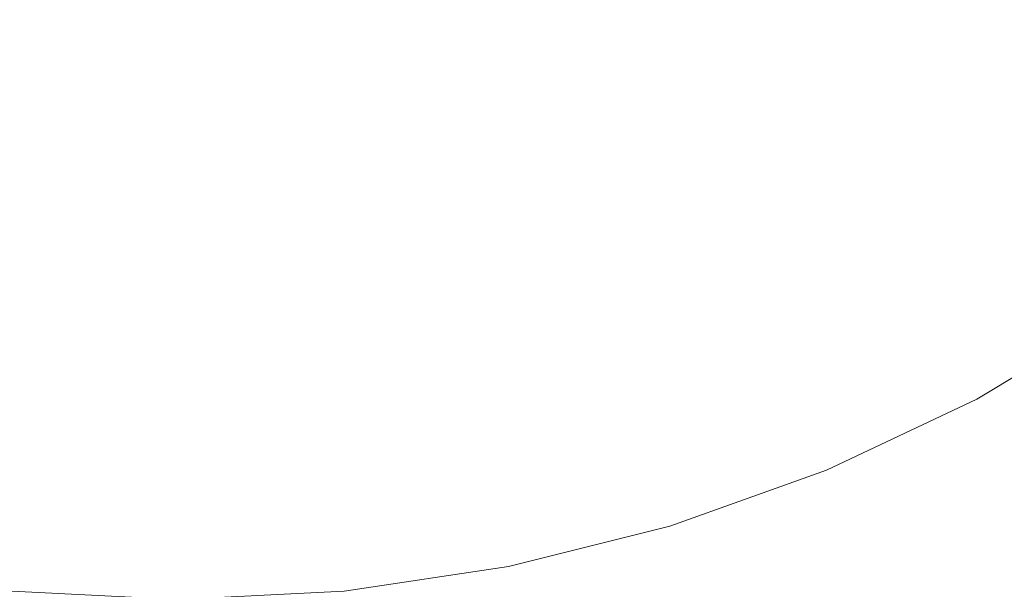
# Model space of a CAD drawing. Extents: x 5211 to 6011, y -2293 to -1493.
# Drawn here: x 5365 to 5393, y -1698 to -1683 of the extents above; entities that cross this region are included whole.
import ezdxf

# ---------------------------------------------------------------- set-up
doc = ezdxf.new("R2010")
doc.units = 0
doc.header["$LTSCALE"] = 500
doc.header["$MEASUREMENT"] = 0
for name, color, linetype in [('EXC-CERAMIKA', 7, 'Continuous'), ('EXC-CHROM', 7, 'Continuous'), ('RESZTA-3D', 7, 'Continuous')]:
    doc.layers.add(name, color=color, linetype=linetype)

# ---------------------------------------------------------------- blocks, each defined once
blk = doc.blocks.new('BREX-SEN08WHC_1093', base_point=(-282.817, 285.647, -70.867))
at = {"layer": 'EXC-CERAMIKA', "lineweight": 0, "invisible_edges": 15}
for points in [[(-103.944, 95.86, 12.852), (-101.308, 99.192, 11.863), (-104.583, 96.865, 11.868), (-103.944, 95.86, 12.852)], [(-101.308, 99.192, 11.863), (-103.944, 95.86, 12.852), (-100.542, 98.265, 12.85), (-101.308, 99.192, 11.863)], [(-103.944, 95.86, 12.852), (-99.846, 97.355, 13.582), (-100.542, 98.265, 12.85), (-103.944, 95.86, 12.852)], [(-105.348, 97.962, 10.617), (-109.878, 97.151, 9.167), (-109.146, 95.856, 10.634), (-105.348, 97.962, 10.617)], [(-108.527, 94.67, 11.876), (-105.348, 97.962, 10.617), (-109.146, 95.856, 10.634), (-108.527, 94.67, 11.876)], [(-105.348, 97.962, 10.617), (-108.527, 94.67, 11.876), (-104.583, 96.865, 11.868), (-105.348, 97.962, 10.617)], [(-127.196, 97.392, 6.072), (-131.632, 96.63, 7.638), (-127.21, 95.809, 7.642), (-127.196, 97.392, 6.072)], [(-122.817, 95.636, 7.643), (-127.196, 97.392, 6.072), (-127.21, 95.809, 7.642), (-122.817, 95.636, 7.643)], [(-127.196, 97.392, 6.072), (-122.817, 95.636, 7.643), (-123.023, 97.218, 6.076), (-127.196, 97.392, 6.072)], [(-122.817, 95.636, 7.643), (-118.975, 97.608, 6.07), (-123.023, 97.218, 6.076), (-122.817, 95.636, 7.643)], [(-118.975, 97.608, 6.07), (-122.817, 95.636, 7.643), (-118.556, 96.066, 7.638), (-118.975, 97.608, 6.07)], [(-99.846, 97.355, 13.582), (-103.944, 95.86, 12.852), (-103.406, 94.877, 13.581), (-99.846, 97.355, 13.582)], [(-102.939, 93.755, 14.103), (-99.846, 97.355, 13.582), (-103.406, 94.877, 13.581), (-102.939, 93.755, 14.103)], [(-99.846, 97.355, 13.582), (-102.939, 93.755, 14.103), (-99.148, 96.305, 14.108), (-99.846, 97.355, 13.582)], [(-109.878, 97.151, 9.167), (-114.497, 97.041, 7.616), (-113.882, 95.572, 9.194), (-109.878, 97.151, 9.167)], [(-113.33, 94.178, 10.647), (-109.878, 97.151, 9.167), (-113.882, 95.572, 9.194), (-113.33, 94.178, 10.647)], [(-109.878, 97.151, 9.167), (-113.33, 94.178, 10.647), (-109.146, 95.856, 10.634), (-109.878, 97.151, 9.167)], [(-118.148, 94.518, 9.207), (-114.497, 97.041, 7.616), (-118.556, 96.066, 7.638), (-118.148, 94.518, 9.207)], [(-114.497, 97.041, 7.616), (-118.148, 94.518, 9.207), (-113.882, 95.572, 9.194), (-114.497, 97.041, 7.616)], [(-108.527, 94.67, 11.876), (-103.944, 95.86, 12.852), (-104.583, 96.865, 11.868), (-108.527, 94.67, 11.876)], [(-127.234, 94.221, 9.212), (-131.632, 96.63, 7.638), (-131.882, 95.079, 9.21), (-127.234, 94.221, 9.212)], [(-131.632, 96.63, 7.638), (-127.234, 94.221, 9.212), (-127.21, 95.809, 7.642), (-131.632, 96.63, 7.638)], [(-102.939, 93.755, 14.103), (-98.418, 94.864, 14.496), (-99.148, 96.305, 14.108), (-102.939, 93.755, 14.103)], [(-122.817, 95.636, 7.643), (-118.148, 94.518, 9.207), (-118.556, 96.066, 7.638), (-122.817, 95.636, 7.643)], [(-127.234, 94.221, 9.212), (-122.817, 95.636, 7.643), (-127.21, 95.809, 7.642), (-127.234, 94.221, 9.212)], [(-113.33, 94.178, 10.647), (-108.527, 94.67, 11.876), (-109.146, 95.856, 10.634), (-113.33, 94.178, 10.647)], [(-103.944, 95.86, 12.852), (-108.527, 94.67, 11.876), (-108.031, 93.602, 12.856), (-103.944, 95.86, 12.852)], [(-107.642, 92.585, 13.583), (-103.944, 95.86, 12.852), (-108.031, 93.602, 12.856), (-107.642, 92.585, 13.583)], [(-103.944, 95.86, 12.852), (-107.642, 92.585, 13.583), (-103.406, 94.877, 13.581), (-103.944, 95.86, 12.852)], [(-122.817, 95.636, 7.643), (-127.234, 94.221, 9.212), (-122.622, 94.049, 9.212), (-122.817, 95.636, 7.643)], [(-118.148, 94.518, 9.207), (-122.817, 95.636, 7.643), (-122.622, 94.049, 9.212), (-118.148, 94.518, 9.207)], [(-118.148, 94.518, 9.207), (-113.33, 94.178, 10.647), (-113.882, 95.572, 9.194), (-118.148, 94.518, 9.207)], [(-132.137, 93.626, 10.662), (-127.234, 94.221, 9.212), (-131.882, 95.079, 9.21), (-132.137, 93.626, 10.662)], [(-108.527, 94.67, 11.876), (-113.33, 94.178, 10.647), (-112.872, 92.922, 11.884), (-108.527, 94.67, 11.876)], [(-112.521, 91.807, 12.861), (-108.527, 94.67, 11.876), (-112.872, 92.922, 11.884), (-112.521, 91.807, 12.861)], [(-108.527, 94.67, 11.876), (-112.521, 91.807, 12.861), (-108.031, 93.602, 12.856), (-108.527, 94.67, 11.876)], [(-107.642, 92.585, 13.583), (-102.939, 93.755, 14.103), (-103.406, 94.877, 13.581), (-107.642, 92.585, 13.583)], [(-98.418, 94.864, 14.496), (-102.939, 93.755, 14.103), (-102.602, 92.233, 14.48), (-98.418, 94.864, 14.496)], [(-98.418, 94.864, 14.496), (-102.727, 89.94, 14.774), (-97.822, 92.675, 14.812), (-98.418, 94.864, 14.496)], [(-102.727, 89.94, 14.774), (-98.418, 94.864, 14.496), (-102.602, 92.233, 14.48), (-102.727, 89.94, 14.774)], [(-122.459, 92.559, 10.659), (-118.148, 94.518, 9.207), (-122.622, 94.049, 9.212), (-122.459, 92.559, 10.659)], [(-118.148, 94.518, 9.207), (-122.459, 92.559, 10.659), (-117.786, 93.059, 10.655), (-118.148, 94.518, 9.207)], [(-113.33, 94.178, 10.647), (-118.148, 94.518, 9.207), (-117.786, 93.059, 10.655), (-113.33, 94.178, 10.647)], [(-127.234, 94.221, 9.212), (-132.137, 93.626, 10.662), (-127.277, 92.733, 10.661), (-127.234, 94.221, 9.212)], [(-122.459, 92.559, 10.659), (-127.234, 94.221, 9.212), (-127.277, 92.733, 10.661), (-122.459, 92.559, 10.659)], [(-127.234, 94.221, 9.212), (-122.459, 92.559, 10.659), (-122.622, 94.049, 9.212), (-127.234, 94.221, 9.212)], [(-117.498, 91.754, 11.89), (-113.33, 94.178, 10.647), (-117.786, 93.059, 10.655), (-117.498, 91.754, 11.89)], [(-113.33, 94.178, 10.647), (-117.498, 91.754, 11.89), (-112.872, 92.922, 11.884), (-113.33, 94.178, 10.647)], [(-127.351, 91.407, 11.899), (-132.137, 93.626, 10.662), (-132.4, 92.332, 11.902), (-127.351, 91.407, 11.899)], [(-132.137, 93.626, 10.662), (-127.351, 91.407, 11.899), (-127.277, 92.733, 10.661), (-132.137, 93.626, 10.662)], [(-112.521, 91.807, 12.861), (-107.642, 92.585, 13.583), (-108.031, 93.602, 12.856), (-112.521, 91.807, 12.861)], [(-102.939, 93.755, 14.103), (-107.642, 92.585, 13.583), (-107.344, 91.482, 14.1), (-102.939, 93.755, 14.103)], [(-107.214, 90.087, 14.466), (-102.939, 93.755, 14.103), (-107.344, 91.482, 14.1), (-107.214, 90.087, 14.466)], [(-102.939, 93.755, 14.103), (-107.214, 90.087, 14.466), (-102.602, 92.233, 14.48), (-102.939, 93.755, 14.103)], [(-122.459, 92.559, 10.659), (-117.498, 91.754, 11.89), (-117.786, 93.059, 10.655), (-122.459, 92.559, 10.659)], [(-127.351, 91.407, 11.899), (-122.459, 92.559, 10.659), (-127.277, 92.733, 10.661), (-127.351, 91.407, 11.899)], [(-117.498, 91.754, 11.89), (-112.521, 91.807, 12.861), (-112.872, 92.922, 11.884), (-117.498, 91.754, 11.89)], [(-122.459, 92.559, 10.659), (-127.351, 91.407, 11.899), (-122.348, 91.231, 11.895), (-122.459, 92.559, 10.659)], [(-117.498, 91.754, 11.89), (-122.459, 92.559, 10.659), (-122.348, 91.231, 11.895), (-117.498, 91.754, 11.89)], [(-107.642, 92.585, 13.583), (-112.521, 91.807, 12.861), (-112.263, 90.773, 13.587), (-107.642, 92.585, 13.583)], [(-112.075, 89.7, 14.102), (-107.642, 92.585, 13.583), (-112.263, 90.773, 13.587), (-112.075, 89.7, 14.102)], [(-107.642, 92.585, 13.583), (-112.075, 89.7, 14.102), (-107.344, 91.482, 14.1), (-107.642, 92.585, 13.583)], [(-102.727, 89.94, 14.774), (-97.736, 88.99, 15.121), (-97.822, 92.675, 14.812), (-102.727, 89.94, 14.774)], [(-132.686, 91.192, 12.886), (-127.351, 91.407, 11.899), (-132.4, 92.332, 11.902), (-132.686, 91.192, 12.886)], [(-107.214, 90.087, 14.466), (-102.727, 89.94, 14.774), (-102.602, 92.233, 14.48), (-107.214, 90.087, 14.466)], [(-122.3, 90.064, 12.874), (-117.498, 91.754, 11.89), (-122.348, 91.231, 11.895), (-122.3, 90.064, 12.874)], [(-117.498, 91.754, 11.89), (-122.3, 90.064, 12.874), (-117.295, 90.607, 12.868), (-117.498, 91.754, 11.89)], [(-112.521, 91.807, 12.861), (-117.498, 91.754, 11.89), (-117.295, 90.607, 12.868), (-112.521, 91.807, 12.861)], [(-117.164, 89.55, 13.594), (-112.521, 91.807, 12.861), (-117.295, 90.607, 12.868), (-117.164, 89.55, 13.594)], [(-112.521, 91.807, 12.861), (-117.164, 89.55, 13.594), (-112.263, 90.773, 13.587), (-112.521, 91.807, 12.861)], [(-127.351, 91.407, 11.899), (-132.686, 91.192, 12.886), (-127.467, 90.24, 12.881), (-127.351, 91.407, 11.899)], [(-122.3, 90.064, 12.874), (-127.351, 91.407, 11.899), (-127.467, 90.24, 12.881), (-122.3, 90.064, 12.874)], [(-127.351, 91.407, 11.899), (-122.3, 90.064, 12.874), (-122.348, 91.231, 11.895), (-127.351, 91.407, 11.899)], [(-112.075, 89.7, 14.102), (-107.214, 90.087, 14.466), (-107.344, 91.482, 14.1), (-112.075, 89.7, 14.102)], [(-127.632, 89.151, 13.61), (-132.686, 91.192, 12.886), (-133.016, 90.122, 13.618), (-127.632, 89.151, 13.61)], [(-132.686, 91.192, 12.886), (-127.632, 89.151, 13.61), (-127.467, 90.24, 12.881), (-132.686, 91.192, 12.886)], [(-122.3, 90.064, 12.874), (-117.164, 89.55, 13.594), (-117.295, 90.607, 12.868), (-122.3, 90.064, 12.874)], [(-117.164, 89.55, 13.594), (-112.075, 89.7, 14.102), (-112.263, 90.773, 13.587), (-117.164, 89.55, 13.594)], [(-133.431, 88.962, 14.138), (-127.632, 89.151, 13.61), (-133.016, 90.122, 13.618), (-133.431, 88.962, 14.138)], [(-127.632, 89.151, 13.61), (-122.3, 90.064, 12.874), (-127.467, 90.24, 12.881), (-127.632, 89.151, 13.61)], [(-122.3, 90.064, 12.874), (-127.632, 89.151, 13.61), (-122.309, 88.984, 13.602), (-122.3, 90.064, 12.874)], [(-117.164, 89.55, 13.594), (-122.3, 90.064, 12.874), (-122.309, 88.984, 13.602), (-117.164, 89.55, 13.594)], [(-107.214, 90.087, 14.466), (-112.328, 86.817, 14.715), (-107.599, 88.126, 14.734), (-107.214, 90.087, 14.466)], [(-112.328, 86.817, 14.715), (-107.214, 90.087, 14.466), (-112.008, 88.44, 14.461), (-112.328, 86.817, 14.715)], [(-107.214, 90.087, 14.466), (-112.075, 89.7, 14.102), (-112.008, 88.44, 14.461), (-107.214, 90.087, 14.466)], [(-102.727, 89.94, 14.774), (-107.214, 90.087, 14.466), (-107.599, 88.126, 14.734), (-102.727, 89.94, 14.774)], [(-109.101, 85.268, 14.95), (-102.727, 89.94, 14.774), (-107.599, 88.126, 14.734), (-109.101, 85.268, 14.95)], [(-102.727, 89.94, 14.774), (-109.101, 85.268, 14.95), (-103.97, 86.294, 15.041), (-102.727, 89.94, 14.774)], [(-97.736, 88.99, 15.121), (-102.727, 89.94, 14.774), (-103.97, 86.294, 15.041), (-97.736, 88.99, 15.121)], [(-117.164, 89.55, 13.594), (-122.362, 87.852, 14.119), (-117.081, 88.464, 14.109), (-117.164, 89.55, 13.594)], [(-122.362, 87.852, 14.119), (-117.164, 89.55, 13.594), (-122.309, 88.984, 13.602), (-122.362, 87.852, 14.119)], [(-112.075, 89.7, 14.102), (-117.164, 89.55, 13.594), (-117.081, 88.464, 14.109), (-112.075, 89.7, 14.102)], [(-117.078, 87.201, 14.469), (-112.075, 89.7, 14.102), (-117.081, 88.464, 14.109), (-117.078, 87.201, 14.469)], [(-112.075, 89.7, 14.102), (-117.078, 87.201, 14.469), (-112.008, 88.44, 14.461), (-112.075, 89.7, 14.102)], [(-128.222, 86.568, 14.497), (-133.431, 88.962, 14.138), (-134.043, 87.542, 14.507), (-128.222, 86.568, 14.497)], [(-127.632, 89.151, 13.61), (-133.431, 88.962, 14.138), (-127.856, 87.986, 14.13), (-127.632, 89.151, 13.61)], [(-133.431, 88.962, 14.138), (-128.222, 86.568, 14.497), (-127.856, 87.986, 14.13), (-133.431, 88.962, 14.138)], [(-122.362, 87.852, 14.119), (-127.632, 89.151, 13.61), (-127.856, 87.986, 14.13), (-122.362, 87.852, 14.119)], [(-127.632, 89.151, 13.61), (-122.362, 87.852, 14.119), (-122.309, 88.984, 13.602), (-127.632, 89.151, 13.61)], [(-97.736, 88.99, 15.121), (-107.091, 80.212, 15.346), (-98.148, 81.319, 15.524), (-97.736, 88.99, 15.121)], [(-107.091, 80.212, 15.346), (-97.736, 88.99, 15.121), (-103.97, 86.294, 15.041), (-107.091, 80.212, 15.346)], [(-122.362, 87.852, 14.119), (-117.078, 87.201, 14.469), (-117.081, 88.464, 14.109), (-122.362, 87.852, 14.119)], [(-117.078, 87.201, 14.469), (-112.328, 86.817, 14.715), (-112.008, 88.44, 14.461), (-117.078, 87.201, 14.469)], [(-112.328, 86.817, 14.715), (-109.101, 85.268, 14.95), (-107.599, 88.126, 14.734), (-112.328, 86.817, 14.715)], [(-128.222, 86.568, 14.497), (-122.362, 87.852, 14.119), (-127.856, 87.986, 14.13), (-128.222, 86.568, 14.497)], [(-122.362, 87.852, 14.119), (-128.222, 86.568, 14.497), (-122.507, 86.502, 14.483), (-122.362, 87.852, 14.119)], [(-117.078, 87.201, 14.469), (-122.362, 87.852, 14.119), (-122.507, 86.502, 14.483), (-117.078, 87.201, 14.469)], [(-135.193, 85.764, 14.778), (-128.222, 86.568, 14.497), (-134.043, 87.542, 14.507), (-135.193, 85.764, 14.778)], [(-117.078, 87.201, 14.469), (-123.015, 84.766, 14.747), (-117.389, 85.602, 14.725), (-117.078, 87.201, 14.469)], [(-123.015, 84.766, 14.747), (-117.078, 87.201, 14.469), (-122.507, 86.502, 14.483), (-123.015, 84.766, 14.747)], [(-112.328, 86.817, 14.715), (-117.078, 87.201, 14.469), (-117.389, 85.602, 14.725), (-112.328, 86.817, 14.715)], [(-118.282, 83.42, 14.922), (-112.328, 86.817, 14.715), (-117.389, 85.602, 14.725), (-118.282, 83.42, 14.922)], [(-112.328, 86.817, 14.715), (-118.282, 83.42, 14.922), (-113.367, 84.684, 14.901), (-112.328, 86.817, 14.715)], [(-109.101, 85.268, 14.95), (-112.328, 86.817, 14.715), (-113.367, 84.684, 14.901), (-109.101, 85.268, 14.95)], [(-128.222, 86.568, 14.497), (-135.193, 85.764, 14.778), (-129.052, 84.752, 14.766), (-128.222, 86.568, 14.497)], [(-123.015, 84.766, 14.747), (-128.222, 86.568, 14.497), (-129.052, 84.752, 14.766), (-123.015, 84.766, 14.747)], [(-128.222, 86.568, 14.497), (-123.015, 84.766, 14.747), (-122.507, 86.502, 14.483), (-128.222, 86.568, 14.497)], [(-109.101, 85.268, 14.95), (-107.091, 80.212, 15.346), (-103.97, 86.294, 15.041), (-109.101, 85.268, 14.95)], [(-123.015, 84.766, 14.747), (-118.282, 83.42, 14.922), (-117.389, 85.602, 14.725), (-123.015, 84.766, 14.747)], [(-109.101, 85.268, 14.95), (-114.79, 82.353, 15.042), (-112.298, 81.278, 15.156), (-109.101, 85.268, 14.95)], [(-114.79, 82.353, 15.042), (-109.101, 85.268, 14.95), (-113.367, 84.684, 14.901), (-114.79, 82.353, 15.042)], [(-107.091, 80.212, 15.346), (-109.101, 85.268, 14.95), (-112.298, 81.278, 15.156), (-107.091, 80.212, 15.346)], [(-130.922, 82.283, 14.993), (-123.015, 84.766, 14.747), (-129.052, 84.752, 14.766), (-130.922, 82.283, 14.993)], [(-123.015, 84.766, 14.747), (-130.922, 82.283, 14.993), (-124.3, 82.33, 14.963), (-123.015, 84.766, 14.747)], [(-118.282, 83.42, 14.922), (-123.015, 84.766, 14.747), (-124.3, 82.33, 14.963), (-118.282, 83.42, 14.922)], [(-118.282, 83.42, 14.922), (-114.79, 82.353, 15.042), (-113.367, 84.684, 14.901), (-118.282, 83.42, 14.922)], [(-118.282, 83.42, 14.922), (-126.301, 78.572, 15.205), (-119.274, 80.378, 15.117), (-118.282, 83.42, 14.922)], [(-126.301, 78.572, 15.205), (-118.282, 83.42, 14.922), (-124.3, 82.33, 14.963), (-126.301, 78.572, 15.205)], [(-114.79, 82.353, 15.042), (-118.282, 83.42, 14.922), (-119.274, 80.378, 15.117), (-114.79, 82.353, 15.042)], [(-126.301, 78.572, 15.205), (-130.922, 82.283, 14.993), (-134.186, 78.606, 15.251), (-126.301, 78.572, 15.205)], [(-130.922, 82.283, 14.993), (-126.301, 78.572, 15.205), (-124.3, 82.33, 14.963), (-130.922, 82.283, 14.993)], [(-118.437, 76.403, 15.367), (-114.79, 82.353, 15.042), (-119.274, 80.378, 15.117), (-118.437, 76.403, 15.367)], [(-114.79, 82.353, 15.042), (-118.437, 76.403, 15.367), (-112.298, 81.278, 15.156), (-114.79, 82.353, 15.042)], [(-107.091, 80.212, 15.346), (-96.731, 60.943, 16.331), (-98.148, 81.319, 15.524), (-107.091, 80.212, 15.346)], [(-118.437, 76.403, 15.367), (-107.091, 80.212, 15.346), (-112.298, 81.278, 15.156), (-118.437, 76.403, 15.367)], [(-126.301, 78.572, 15.205), (-118.437, 76.403, 15.367), (-119.274, 80.378, 15.117), (-126.301, 78.572, 15.205)], [(-107.091, 80.212, 15.346), (-118.437, 76.403, 15.367), (-113.379, 70.401, 15.755), (-107.091, 80.212, 15.346)], [(-96.731, 60.943, 16.331), (-107.091, 80.212, 15.346), (-113.379, 70.401, 15.755), (-96.731, 60.943, 16.331)]]:
    blk.add_3dface(points, dxfattribs=at)
at = {"layer": 'EXC-CHROM', "lineweight": 0}
for points, invisible_edges in [([(-107.507, 95.749, 25.036), (-107.438, 101.835, 25.114), (-109.975, 100.387, 25.114), (-107.507, 95.749, 25.036)], 15), ([(-107.438, 101.835, 25.114), (-107.507, 95.749, 25.036), (-104.546, 97.507, 25.036), (-107.438, 101.835, 25.114)], 15), ([(-107.507, 95.749, 15.147), (-112.657, 99.186, 15.069), (-109.975, 100.387, 15.069), (-107.507, 95.749, 15.147)], 15), ([(-110.629, 94.288, 25.036), (-109.975, 100.387, 25.114), (-112.657, 99.186, 25.114), (-110.629, 94.288, 25.036)], 15), ([(-109.975, 100.387, 25.114), (-110.629, 94.288, 25.036), (-107.507, 95.749, 25.036), (-109.975, 100.387, 25.114)], 15), ([(-109.975, 100.387, 15.069), (-104.546, 97.507, 15.147), (-107.507, 95.749, 15.147), (-109.975, 100.387, 15.069)], 15), ([(-101.944, 93.612, 24.8), (-101.789, 99.569, 25.036), (-104.546, 97.507, 25.036), (-101.944, 93.612, 24.8)], 15), ([(-101.789, 99.569, 25.036), (-101.944, 93.612, 24.8), (-98.806, 95.938, 24.8), (-101.789, 99.569, 25.036)], 15), ([(-110.629, 94.288, 15.147), (-115.403, 98.138, 15.069), (-112.657, 99.186, 15.069), (-110.629, 94.288, 15.147)], 15), ([(-113.869, 93.113, 25.036), (-112.657, 99.186, 25.114), (-115.403, 98.138, 25.114), (-113.869, 93.113, 25.036)], 15), ([(-112.657, 99.186, 25.114), (-113.869, 93.113, 25.036), (-110.629, 94.288, 25.036), (-112.657, 99.186, 25.114)], 15), ([(-112.657, 99.186, 15.069), (-107.507, 95.749, 15.147), (-110.629, 94.288, 15.147), (-112.657, 99.186, 15.069)], 15), ([(-113.869, 93.113, 15.147), (-118.221, 97.369, 15.069), (-115.403, 98.138, 15.069), (-113.869, 93.113, 15.147)], 15), ([(-117.206, 92.263, 25.036), (-115.403, 98.138, 25.114), (-118.221, 97.369, 25.114), (-117.206, 92.263, 25.036)], 15), ([(-115.403, 98.138, 25.114), (-117.206, 92.263, 25.036), (-113.869, 93.113, 25.036), (-115.403, 98.138, 25.114)], 15), ([(-115.403, 98.138, 15.069), (-110.629, 94.288, 15.147), (-113.869, 93.113, 15.147), (-115.403, 98.138, 15.069)], 15), ([(-129.893, 97.369, 15.069), (-127.5, 91.772, 15.147), (-130.908, 92.263, 15.147), (-129.893, 97.369, 15.069)], 15), ([(-130.908, 92.263, 25.036), (-126.995, 97.001, 25.114), (-129.893, 97.369, 25.114), (-130.908, 92.263, 25.036)], 15), ([(-127.5, 91.772, 15.147), (-129.893, 97.369, 15.069), (-126.995, 97.001, 15.069), (-127.5, 91.772, 15.147)], 15), ([(-117.206, 92.263, 15.147), (-121.119, 97.001, 15.069), (-118.221, 97.369, 15.069), (-117.206, 92.263, 15.147)], 15), ([(-120.613, 91.772, 25.036), (-118.221, 97.369, 25.114), (-121.119, 97.001, 25.114), (-120.613, 91.772, 25.036)], 15), ([(-118.221, 97.369, 25.114), (-120.613, 91.772, 25.036), (-117.206, 92.263, 25.036), (-118.221, 97.369, 25.114)], 15), ([(-118.221, 97.369, 15.069), (-113.869, 93.113, 15.147), (-117.206, 92.263, 15.147), (-118.221, 97.369, 15.069)], 15), ([(-101.944, 93.612, 15.383), (-107.507, 95.749, 15.147), (-104.546, 97.507, 15.147), (-101.944, 93.612, 15.383)], 15), ([(-105.294, 91.603, 24.8), (-104.546, 97.507, 25.036), (-107.507, 95.749, 25.036), (-105.294, 91.603, 24.8)], 15), ([(-104.546, 97.507, 25.036), (-105.294, 91.603, 24.8), (-101.944, 93.612, 24.8), (-104.546, 97.507, 25.036)], 15), ([(-104.546, 97.507, 15.147), (-98.806, 95.938, 15.383), (-101.944, 93.612, 15.383), (-104.546, 97.507, 15.147)], 15), ([(-126.995, 97.001, 25.114), (-130.908, 92.263, 25.036), (-127.5, 91.772, 25.036), (-126.995, 97.001, 25.114)], 15), ([(-126.995, 97.001, 15.069), (-124.057, 91.616, 15.147), (-127.5, 91.772, 15.147), (-126.995, 97.001, 15.069)], 15), ([(-127.5, 91.772, 25.036), (-124.057, 96.918, 25.114), (-126.995, 97.001, 25.114), (-127.5, 91.772, 25.036)], 15), ([(-124.057, 96.918, 25.114), (-127.5, 91.772, 25.036), (-124.057, 91.616, 25.036), (-124.057, 96.918, 25.114)], 15), ([(-124.057, 91.616, 15.147), (-126.995, 97.001, 15.069), (-124.057, 96.918, 15.069), (-124.057, 91.616, 15.147)], 15), ([(-120.613, 91.772, 15.147), (-124.057, 96.918, 15.069), (-121.119, 97.001, 15.069), (-120.613, 91.772, 15.147)], 15), ([(-124.057, 91.616, 25.036), (-121.119, 97.001, 25.114), (-124.057, 96.918, 25.114), (-124.057, 91.616, 25.036)], 15), ([(-121.119, 97.001, 25.114), (-124.057, 91.616, 25.036), (-120.613, 91.772, 25.036), (-121.119, 97.001, 25.114)], 15), ([(-124.057, 96.918, 15.069), (-120.613, 91.772, 15.147), (-124.057, 91.616, 15.147), (-124.057, 96.918, 15.069)], 15), ([(-121.119, 97.001, 15.069), (-117.206, 92.263, 15.147), (-120.613, 91.772, 15.147), (-121.119, 97.001, 15.069)], 15), ([(-105.294, 91.603, 15.383), (-110.629, 94.288, 15.147), (-107.507, 95.749, 15.147), (-105.294, 91.603, 15.383)], 15), ([(-108.824, 89.931, 24.8), (-107.507, 95.749, 25.036), (-110.629, 94.288, 25.036), (-108.824, 89.931, 24.8)], 15), ([(-107.507, 95.749, 25.036), (-108.824, 89.931, 24.8), (-105.294, 91.603, 24.8), (-107.507, 95.749, 25.036)], 15), ([(-107.507, 95.749, 15.147), (-101.944, 93.612, 15.383), (-105.294, 91.603, 15.383), (-107.507, 95.749, 15.147)], 15), ([(-96.467, 93.089, 15.854), (-101.944, 93.612, 15.383), (-98.806, 95.938, 15.383), (-96.467, 93.089, 15.854)], 15), ([(-99.897, 90.548, 24.329), (-98.806, 95.938, 24.8), (-101.944, 93.612, 24.8), (-99.897, 90.548, 24.329)], 15), ([(-108.824, 89.931, 15.383), (-113.869, 93.113, 15.147), (-110.629, 94.288, 15.147), (-108.824, 89.931, 15.383)], 15), ([(-112.502, 88.617, 24.8), (-110.629, 94.288, 25.036), (-113.869, 93.113, 25.036), (-112.502, 88.617, 24.8)], 15), ([(-110.629, 94.288, 25.036), (-112.502, 88.617, 24.8), (-108.824, 89.931, 24.8), (-110.629, 94.288, 25.036)], 15), ([(-110.629, 94.288, 15.147), (-105.294, 91.603, 15.383), (-108.824, 89.931, 15.383), (-110.629, 94.288, 15.147)], 15), ([(-99.897, 90.548, 15.854), (-105.294, 91.603, 15.383), (-101.944, 93.612, 15.383), (-99.897, 90.548, 15.854)], 15), ([(-103.557, 88.353, 24.329), (-101.944, 93.612, 24.8), (-105.294, 91.603, 24.8), (-103.557, 88.353, 24.329)], 15), ([(-101.944, 93.612, 24.8), (-103.557, 88.353, 24.329), (-99.897, 90.548, 24.329), (-101.944, 93.612, 24.8)], 15), ([(-101.944, 93.612, 15.383), (-96.467, 93.089, 15.854), (-99.897, 90.548, 15.854), (-101.944, 93.612, 15.383)], 15), ([(-112.502, 88.617, 15.383), (-117.206, 92.263, 15.147), (-113.869, 93.113, 15.147), (-112.502, 88.617, 15.383)], 15), ([(-116.292, 87.669, 24.8), (-113.869, 93.113, 25.036), (-117.206, 92.263, 25.036), (-116.292, 87.669, 24.8)], 15), ([(-113.869, 93.113, 25.036), (-116.292, 87.669, 24.8), (-112.502, 88.617, 24.8), (-113.869, 93.113, 25.036)], 15), ([(-113.869, 93.113, 15.147), (-108.824, 89.931, 15.383), (-112.502, 88.617, 15.383), (-113.869, 93.113, 15.147)], 15), ([(-130.908, 92.263, 15.147), (-127.958, 87.095, 15.383), (-131.822, 87.669, 15.383), (-130.908, 92.263, 15.147)], 15), ([(-131.822, 87.669, 24.8), (-127.5, 91.772, 25.036), (-130.908, 92.263, 25.036), (-131.822, 87.669, 24.8)], 15), ([(-127.958, 87.095, 15.383), (-130.908, 92.263, 15.147), (-127.5, 91.772, 15.147), (-127.958, 87.095, 15.383)], 15), ([(-116.292, 87.669, 15.383), (-120.613, 91.772, 15.147), (-117.206, 92.263, 15.147), (-116.292, 87.669, 15.383)], 15), ([(-120.156, 87.095, 24.8), (-117.206, 92.263, 25.036), (-120.613, 91.772, 25.036), (-120.156, 87.095, 24.8)], 15), ([(-117.206, 92.263, 25.036), (-120.156, 87.095, 24.8), (-116.292, 87.669, 24.8), (-117.206, 92.263, 25.036)], 15), ([(-117.206, 92.263, 15.147), (-112.502, 88.617, 15.383), (-116.292, 87.669, 15.383), (-117.206, 92.263, 15.147)], 15), ([(-127.5, 91.772, 25.036), (-131.822, 87.669, 24.8), (-127.958, 87.095, 24.8), (-127.5, 91.772, 25.036)], 15), ([(-127.5, 91.772, 15.147), (-124.057, 86.901, 15.383), (-127.958, 87.095, 15.383), (-127.5, 91.772, 15.147)], 15), ([(-127.958, 87.095, 24.8), (-124.057, 91.616, 25.036), (-127.5, 91.772, 25.036), (-127.958, 87.095, 24.8)], 15), ([(-124.057, 86.901, 15.383), (-127.5, 91.772, 15.147), (-124.057, 91.616, 15.147), (-124.057, 86.901, 15.383)], 15), ([(-120.156, 87.095, 15.383), (-124.057, 91.616, 15.147), (-120.613, 91.772, 15.147), (-120.156, 87.095, 15.383)], 15), ([(-120.613, 91.772, 25.036), (-124.057, 86.901, 24.8), (-120.156, 87.095, 24.8), (-120.613, 91.772, 25.036)], 15), ([(-124.057, 86.901, 24.8), (-120.613, 91.772, 25.036), (-124.057, 91.616, 25.036), (-124.057, 86.901, 24.8)], 15), ([(-120.613, 91.772, 15.147), (-116.292, 87.669, 15.383), (-120.156, 87.095, 15.383), (-120.613, 91.772, 15.147)], 15), ([(-124.057, 91.616, 25.036), (-127.958, 87.095, 24.8), (-124.057, 86.901, 24.8), (-124.057, 91.616, 25.036)], 15), ([(-124.057, 91.616, 15.147), (-120.156, 87.095, 15.383), (-124.057, 86.901, 15.383), (-124.057, 91.616, 15.147)], 15), ([(-103.557, 88.353, 15.854), (-108.824, 89.931, 15.383), (-105.294, 91.603, 15.383), (-103.557, 88.353, 15.854)], 15), ([(-107.413, 86.526, 24.329), (-105.294, 91.603, 24.8), (-108.824, 89.931, 24.8), (-107.413, 86.526, 24.329)], 15), ([(-105.294, 91.603, 24.8), (-107.413, 86.526, 24.329), (-103.557, 88.353, 24.329), (-105.294, 91.603, 24.8)], 15), ([(-105.294, 91.603, 15.383), (-99.897, 90.548, 15.854), (-103.557, 88.353, 15.854), (-105.294, 91.603, 15.383)], 15), ([(-98.668, 88.709, 16.638), (-103.557, 88.353, 15.854), (-99.897, 90.548, 15.854), (-98.668, 88.709, 16.638)], 15), ([(-103.557, 88.353, 24.329), (-98.668, 88.709, 23.545), (-99.897, 90.548, 24.329), (-103.557, 88.353, 24.329)], 15), ([(-107.413, 86.526, 15.854), (-112.502, 88.617, 15.383), (-108.824, 89.931, 15.383), (-107.413, 86.526, 15.854)], 15), ([(-111.432, 85.09, 24.329), (-108.824, 89.931, 24.8), (-112.502, 88.617, 24.8), (-111.432, 85.09, 24.329)], 15), ([(-108.824, 89.931, 24.8), (-111.432, 85.09, 24.329), (-107.413, 86.526, 24.329), (-108.824, 89.931, 24.8)], 15), ([(-108.824, 89.931, 15.383), (-103.557, 88.353, 15.854), (-107.413, 86.526, 15.854), (-108.824, 89.931, 15.383)], 15), ([(-103.557, 88.353, 15.854), (-98.668, 88.709, 16.638), (-102.514, 86.402, 16.638), (-103.557, 88.353, 15.854)], 15), ([(-98.668, 88.709, 23.545), (-103.557, 88.353, 24.329), (-102.514, 86.402, 23.545), (-98.668, 88.709, 23.545)], 15), ([(-98.054, 87.79, 17.659), (-102.514, 86.402, 16.638), (-98.668, 88.709, 16.638), (-98.054, 87.79, 17.659)], 15), ([(-102.514, 86.402, 23.545), (-98.054, 87.79, 22.524), (-98.668, 88.709, 23.545), (-102.514, 86.402, 23.545)], 15), ([(-111.432, 85.09, 15.854), (-116.292, 87.669, 15.383), (-112.502, 88.617, 15.383), (-111.432, 85.09, 15.854)], 15), ([(-115.573, 84.055, 24.329), (-112.502, 88.617, 24.8), (-116.292, 87.669, 24.8), (-115.573, 84.055, 24.329)], 15), ([(-112.502, 88.617, 24.8), (-115.573, 84.055, 24.329), (-111.432, 85.09, 24.329), (-112.502, 88.617, 24.8)], 15), ([(-112.502, 88.617, 15.383), (-107.413, 86.526, 15.854), (-111.432, 85.09, 15.854), (-112.502, 88.617, 15.383)], 15), ([(-102.514, 86.402, 16.638), (-107.413, 86.526, 15.854), (-103.557, 88.353, 15.854), (-102.514, 86.402, 16.638)], 15), ([(-107.413, 86.526, 24.329), (-102.514, 86.402, 23.545), (-103.557, 88.353, 24.329), (-107.413, 86.526, 24.329)], 15), ([(-131.822, 87.669, 15.383), (-128.319, 83.427, 15.854), (-132.541, 84.055, 15.854), (-131.822, 87.669, 15.383)], 15), ([(-132.541, 84.055, 24.329), (-127.958, 87.095, 24.8), (-131.822, 87.669, 24.8), (-132.541, 84.055, 24.329)], 15), ([(-128.319, 83.427, 15.854), (-131.822, 87.669, 15.383), (-127.958, 87.095, 15.383), (-128.319, 83.427, 15.854)], 15), ([(-115.573, 84.055, 15.854), (-120.156, 87.095, 15.383), (-116.292, 87.669, 15.383), (-115.573, 84.055, 15.854)], 15), ([(-119.795, 83.427, 24.329), (-116.292, 87.669, 24.8), (-120.156, 87.095, 24.8), (-119.795, 83.427, 24.329)], 15), ([(-116.292, 87.669, 24.8), (-119.795, 83.427, 24.329), (-115.573, 84.055, 24.329), (-116.292, 87.669, 24.8)], 15), ([(-116.292, 87.669, 15.383), (-111.432, 85.09, 15.854), (-115.573, 84.055, 15.854), (-116.292, 87.669, 15.383)], 15), ([(-102.514, 86.402, 16.638), (-98.054, 87.79, 17.659), (-101.993, 85.427, 17.659), (-102.514, 86.402, 16.638)], 13), ([(-98.054, 87.79, 22.524), (-102.514, 86.402, 23.545), (-101.993, 85.427, 22.524), (-98.054, 87.79, 22.524)], 11), ([(-97.849, 87.484, 18.836), (-101.993, 85.427, 17.659), (-98.054, 87.79, 17.659), (-97.849, 87.484, 18.836)], 15), ([(-101.993, 85.427, 22.524), (-97.849, 87.484, 21.347), (-98.054, 87.79, 22.524), (-101.993, 85.427, 22.524)], 15), ([(-101.993, 85.427, 17.659), (-97.849, 87.484, 18.836), (-101.819, 85.102, 18.836), (-101.993, 85.427, 17.659)], 15), ([(-97.849, 87.484, 21.347), (-101.993, 85.427, 22.524), (-101.819, 85.102, 21.347), (-97.849, 87.484, 21.347)], 15), ([(-97.849, 87.484, 20.091), (-101.819, 85.102, 18.836), (-97.849, 87.484, 18.836), (-97.849, 87.484, 20.091)], 15), ([(-101.819, 85.102, 18.836), (-97.849, 87.484, 20.091), (-101.819, 85.102, 20.091), (-101.819, 85.102, 18.836)], 15), ([(-97.849, 87.484, 20.091), (-101.819, 85.102, 21.347), (-101.819, 85.102, 20.091), (-97.849, 87.484, 20.091)], 15), ([(-101.819, 85.102, 21.347), (-97.849, 87.484, 20.091), (-97.849, 87.484, 21.347), (-101.819, 85.102, 21.347)], 15), ([(-127.958, 87.095, 24.8), (-132.541, 84.055, 24.329), (-128.319, 83.427, 24.329), (-127.958, 87.095, 24.8)], 15), ([(-127.958, 87.095, 15.383), (-124.057, 83.215, 15.854), (-128.319, 83.427, 15.854), (-127.958, 87.095, 15.383)], 15), ([(-128.319, 83.427, 24.329), (-124.057, 86.901, 24.8), (-127.958, 87.095, 24.8), (-128.319, 83.427, 24.329)], 15), ([(-124.057, 83.215, 15.854), (-127.958, 87.095, 15.383), (-124.057, 86.901, 15.383), (-124.057, 83.215, 15.854)], 15), ([(-119.795, 83.427, 15.854), (-124.057, 86.901, 15.383), (-120.156, 87.095, 15.383), (-119.795, 83.427, 15.854)], 15), ([(-124.057, 83.215, 24.329), (-120.156, 87.095, 24.8), (-124.057, 86.901, 24.8), (-124.057, 83.215, 24.329)], 15), ([(-120.156, 87.095, 24.8), (-124.057, 83.215, 24.329), (-119.795, 83.427, 24.329), (-120.156, 87.095, 24.8)], 15), ([(-120.156, 87.095, 15.383), (-115.573, 84.055, 15.854), (-119.795, 83.427, 15.854), (-120.156, 87.095, 15.383)], 15), ([(-124.057, 86.901, 24.8), (-128.319, 83.427, 24.329), (-124.057, 83.215, 24.329), (-124.057, 86.901, 24.8)], 15), ([(-124.057, 86.901, 15.383), (-119.795, 83.427, 15.854), (-124.057, 83.215, 15.854), (-124.057, 86.901, 15.383)], 15), ([(-106.567, 84.482, 16.638), (-111.432, 85.09, 15.854), (-107.413, 86.526, 15.854), (-106.567, 84.482, 16.638)], 15), ([(-111.432, 85.09, 24.329), (-106.567, 84.482, 23.545), (-107.413, 86.526, 24.329), (-111.432, 85.09, 24.329)], 15), ([(-107.413, 86.526, 15.854), (-102.514, 86.402, 16.638), (-106.567, 84.482, 16.638), (-107.413, 86.526, 15.854)], 15), ([(-102.514, 86.402, 23.545), (-107.413, 86.526, 24.329), (-106.567, 84.482, 23.545), (-102.514, 86.402, 23.545)], 15), ([(-101.993, 85.427, 17.659), (-106.567, 84.482, 16.638), (-102.514, 86.402, 16.638), (-101.993, 85.427, 17.659)], 15), ([(-106.567, 84.482, 23.545), (-101.993, 85.427, 22.524), (-102.514, 86.402, 23.545), (-106.567, 84.482, 23.545)], 15), ([(-106.567, 84.482, 16.638), (-101.993, 85.427, 17.659), (-106.144, 83.461, 17.659), (-106.567, 84.482, 16.638)], 13), ([(-101.993, 85.427, 22.524), (-106.567, 84.482, 23.545), (-106.144, 83.461, 22.524), (-101.993, 85.427, 22.524)], 11), ([(-101.819, 85.102, 18.836), (-106.144, 83.461, 17.659), (-101.993, 85.427, 17.659), (-101.819, 85.102, 18.836)], 15), ([(-106.144, 83.461, 22.524), (-101.819, 85.102, 21.347), (-101.993, 85.427, 22.524), (-106.144, 83.461, 22.524)], 15), ([(-110.79, 82.974, 16.638), (-115.573, 84.055, 15.854), (-111.432, 85.09, 15.854), (-110.79, 82.974, 16.638)], 15), ([(-115.573, 84.055, 24.329), (-110.79, 82.974, 23.545), (-111.432, 85.09, 24.329), (-115.573, 84.055, 24.329)], 15), ([(-111.432, 85.09, 15.854), (-106.567, 84.482, 16.638), (-110.79, 82.974, 16.638), (-111.432, 85.09, 15.854)], 15), ([(-106.567, 84.482, 23.545), (-111.432, 85.09, 24.329), (-110.79, 82.974, 23.545), (-106.567, 84.482, 23.545)], 15), ([(-106.144, 83.461, 17.659), (-101.819, 85.102, 18.836), (-106.003, 83.12, 18.836), (-106.144, 83.461, 17.659)], 15), ([(-101.819, 85.102, 21.347), (-106.144, 83.461, 22.524), (-106.003, 83.12, 21.347), (-101.819, 85.102, 21.347)], 15), ([(-101.819, 85.102, 20.091), (-106.003, 83.12, 18.836), (-101.819, 85.102, 18.836), (-101.819, 85.102, 20.091)], 15), ([(-106.003, 83.12, 18.836), (-101.819, 85.102, 20.091), (-106.003, 83.12, 20.091), (-106.003, 83.12, 18.836)], 15), ([(-106.003, 83.12, 21.347), (-101.819, 85.102, 20.091), (-101.819, 85.102, 21.347), (-106.003, 83.12, 21.347)], 15), ([(-101.819, 85.102, 20.091), (-106.003, 83.12, 21.347), (-106.003, 83.12, 20.091), (-101.819, 85.102, 20.091)], 15), ([(-106.144, 83.461, 17.659), (-110.79, 82.974, 16.638), (-106.567, 84.482, 16.638), (-106.144, 83.461, 17.659)], 15), ([(-110.79, 82.974, 23.545), (-106.144, 83.461, 22.524), (-106.567, 84.482, 23.545), (-110.79, 82.974, 23.545)], 15), ([(-128.536, 81.226, 16.638), (-132.541, 84.055, 15.854), (-128.319, 83.427, 15.854), (-128.536, 81.226, 16.638)], 15), ([(-132.541, 84.055, 24.329), (-128.536, 81.226, 23.545), (-128.319, 83.427, 24.329), (-132.541, 84.055, 24.329)], 15), ([(-115.142, 81.886, 16.638), (-119.795, 83.427, 15.854), (-115.573, 84.055, 15.854), (-115.142, 81.886, 16.638)], 15), ([(-119.795, 83.427, 24.329), (-115.142, 81.886, 23.545), (-115.573, 84.055, 24.329), (-119.795, 83.427, 24.329)], 15), ([(-115.573, 84.055, 15.854), (-110.79, 82.974, 16.638), (-115.142, 81.886, 16.638), (-115.573, 84.055, 15.854)], 15), ([(-110.79, 82.974, 23.545), (-115.573, 84.055, 24.329), (-115.142, 81.886, 23.545), (-110.79, 82.974, 23.545)], 15), ([(-128.319, 83.427, 15.854), (-124.057, 81.004, 16.638), (-128.536, 81.226, 16.638), (-128.319, 83.427, 15.854)], 15), ([(-124.057, 81.004, 23.545), (-128.319, 83.427, 24.329), (-128.536, 81.226, 23.545), (-124.057, 81.004, 23.545)], 15), ([(-124.057, 81.004, 16.638), (-128.319, 83.427, 15.854), (-124.057, 83.215, 15.854), (-124.057, 81.004, 16.638)], 15), ([(-128.319, 83.427, 24.329), (-124.057, 81.004, 23.545), (-124.057, 83.215, 24.329), (-128.319, 83.427, 24.329)], 15), ([(-119.578, 81.226, 16.638), (-124.057, 83.215, 15.854), (-119.795, 83.427, 15.854), (-119.578, 81.226, 16.638)], 15), ([(-124.057, 83.215, 24.329), (-119.578, 81.226, 23.545), (-119.795, 83.427, 24.329), (-124.057, 83.215, 24.329)], 15), ([(-124.057, 83.215, 15.854), (-119.578, 81.226, 16.638), (-124.057, 81.004, 16.638), (-124.057, 83.215, 15.854)], 15), ([(-119.578, 81.226, 23.545), (-124.057, 83.215, 24.329), (-124.057, 81.004, 23.545), (-119.578, 81.226, 23.545)], 15), ([(-119.795, 83.427, 15.854), (-115.142, 81.886, 16.638), (-119.578, 81.226, 16.638), (-119.795, 83.427, 15.854)], 15), ([(-115.142, 81.886, 23.545), (-119.795, 83.427, 24.329), (-119.578, 81.226, 23.545), (-115.142, 81.886, 23.545)], 15), ([(-110.79, 82.974, 16.638), (-106.144, 83.461, 17.659), (-110.47, 81.916, 17.659), (-110.79, 82.974, 16.638)], 13), ([(-106.144, 83.461, 22.524), (-110.79, 82.974, 23.545), (-110.47, 81.916, 22.524), (-106.144, 83.461, 22.524)], 15), ([(-106.003, 83.12, 18.836), (-110.47, 81.916, 17.659), (-106.144, 83.461, 17.659), (-106.003, 83.12, 18.836)], 15), ([(-110.47, 81.916, 22.524), (-106.003, 83.12, 21.347), (-106.144, 83.461, 22.524), (-110.47, 81.916, 22.524)], 11), ([(-110.47, 81.916, 17.659), (-115.142, 81.886, 16.638), (-110.79, 82.974, 16.638), (-110.47, 81.916, 17.659)], 15), ([(-115.142, 81.886, 23.545), (-110.47, 81.916, 22.524), (-110.79, 82.974, 23.545), (-115.142, 81.886, 23.545)], 15), ([(-110.47, 81.916, 17.659), (-106.003, 83.12, 18.836), (-110.363, 81.563, 18.836), (-110.47, 81.916, 17.659)], 15), ([(-106.003, 83.12, 21.347), (-110.47, 81.916, 22.524), (-110.363, 81.563, 21.347), (-106.003, 83.12, 21.347)], 15), ([(-106.003, 83.12, 20.091), (-110.363, 81.563, 18.836), (-106.003, 83.12, 18.836), (-106.003, 83.12, 20.091)], 15), ([(-110.363, 81.563, 18.836), (-106.003, 83.12, 20.091), (-110.363, 81.563, 20.091), (-110.363, 81.563, 18.836)], 15), ([(-106.003, 83.12, 20.091), (-110.363, 81.563, 21.347), (-110.363, 81.563, 20.091), (-106.003, 83.12, 20.091)], 15), ([(-110.363, 81.563, 21.347), (-106.003, 83.12, 20.091), (-106.003, 83.12, 21.347), (-110.363, 81.563, 21.347)], 15), ([(-114.926, 80.802, 17.659), (-119.578, 81.226, 16.638), (-115.142, 81.886, 16.638), (-114.926, 80.802, 17.659)], 15), ([(-119.578, 81.226, 23.545), (-114.926, 80.802, 22.524), (-115.142, 81.886, 23.545), (-119.578, 81.226, 23.545)], 15), ([(-115.142, 81.886, 16.638), (-110.47, 81.916, 17.659), (-114.926, 80.802, 17.659), (-115.142, 81.886, 16.638)], 13), ([(-110.47, 81.916, 22.524), (-115.142, 81.886, 23.545), (-114.926, 80.802, 22.524), (-110.47, 81.916, 22.524)], 15), ([(-110.363, 81.563, 18.836), (-114.926, 80.802, 17.659), (-110.47, 81.916, 17.659), (-110.363, 81.563, 18.836)], 15), ([(-114.926, 80.802, 22.524), (-110.363, 81.563, 21.347), (-110.47, 81.916, 22.524), (-114.926, 80.802, 22.524)], 11), ([(-114.926, 80.802, 17.659), (-110.363, 81.563, 18.836), (-114.854, 80.44, 18.836), (-114.926, 80.802, 17.659)], 15), ([(-110.363, 81.563, 21.347), (-114.926, 80.802, 22.524), (-114.854, 80.44, 21.347), (-110.363, 81.563, 21.347)], 15), ([(-110.363, 81.563, 20.091), (-114.854, 80.44, 18.836), (-110.363, 81.563, 18.836), (-110.363, 81.563, 20.091)], 15), ([(-114.854, 80.44, 18.836), (-110.363, 81.563, 20.091), (-114.854, 80.44, 20.091), (-114.854, 80.44, 18.836)], 15), ([(-114.854, 80.44, 21.347), (-110.363, 81.563, 20.091), (-110.363, 81.563, 21.347), (-114.854, 80.44, 21.347)], 15), ([(-110.363, 81.563, 20.091), (-114.854, 80.44, 21.347), (-114.854, 80.44, 20.091), (-110.363, 81.563, 20.091)], 15), ([(-128.536, 81.226, 16.638), (-124.057, 79.898, 17.659), (-128.644, 80.126, 17.659), (-128.536, 81.226, 16.638)], 13), ([(-124.057, 79.898, 22.524), (-128.536, 81.226, 23.545), (-128.644, 80.126, 22.524), (-124.057, 79.898, 22.524)], 15), ([(-124.057, 79.898, 17.659), (-128.536, 81.226, 16.638), (-124.057, 81.004, 16.638), (-124.057, 79.898, 17.659)], 15), ([(-128.536, 81.226, 23.545), (-124.057, 79.898, 22.524), (-124.057, 81.004, 23.545), (-128.536, 81.226, 23.545)], 15), ([(-119.47, 80.126, 17.659), (-124.057, 81.004, 16.638), (-119.578, 81.226, 16.638), (-119.47, 80.126, 17.659)], 15), ([(-124.057, 81.004, 23.545), (-119.47, 80.126, 22.524), (-119.578, 81.226, 23.545), (-124.057, 81.004, 23.545)], 15), ([(-119.578, 81.226, 16.638), (-114.926, 80.802, 17.659), (-119.47, 80.126, 17.659), (-119.578, 81.226, 16.638)], 13), ([(-114.926, 80.802, 22.524), (-119.578, 81.226, 23.545), (-119.47, 80.126, 22.524), (-114.926, 80.802, 22.524)], 11), ([(-124.057, 81.004, 16.638), (-119.47, 80.126, 17.659), (-124.057, 79.898, 17.659), (-124.057, 81.004, 16.638)], 13), ([(-119.47, 80.126, 22.524), (-124.057, 81.004, 23.545), (-124.057, 79.898, 22.524), (-119.47, 80.126, 22.524)], 11), ([(-114.854, 80.44, 18.836), (-119.47, 80.126, 17.659), (-114.926, 80.802, 17.659), (-114.854, 80.44, 18.836)], 15), ([(-119.47, 80.126, 22.524), (-114.854, 80.44, 21.347), (-114.926, 80.802, 22.524), (-119.47, 80.126, 22.524)], 15), ([(-119.47, 80.126, 17.659), (-114.854, 80.44, 18.836), (-119.434, 79.759, 18.836), (-119.47, 80.126, 17.659)], 15), ([(-114.854, 80.44, 21.347), (-119.47, 80.126, 22.524), (-119.434, 79.759, 21.347), (-114.854, 80.44, 21.347)], 15), ([(-114.854, 80.44, 20.091), (-119.434, 79.759, 18.836), (-114.854, 80.44, 18.836), (-114.854, 80.44, 20.091)], 15), ([(-119.434, 79.759, 18.836), (-114.854, 80.44, 20.091), (-119.434, 79.759, 20.091), (-119.434, 79.759, 18.836)], 15), ([(-114.854, 80.44, 20.091), (-119.434, 79.759, 21.347), (-119.434, 79.759, 20.091), (-114.854, 80.44, 20.091)], 15), ([(-119.434, 79.759, 21.347), (-114.854, 80.44, 20.091), (-114.854, 80.44, 21.347), (-119.434, 79.759, 21.347)], 15)]:
    blk.add_3dface(points, dxfattribs=dict(at, invisible_edges=invisible_edges))

msp = doc.modelspace()

# ---------------------------------------------------------------- block references
at = {"layer": 'RESZTA-3D', "color": 7, "lineweight": 0}
msp.add_blockref('BREX-SEN08WHC_1093', (5211, -1493), dxfattribs=at)

doc.saveas('drawing.dxf')
